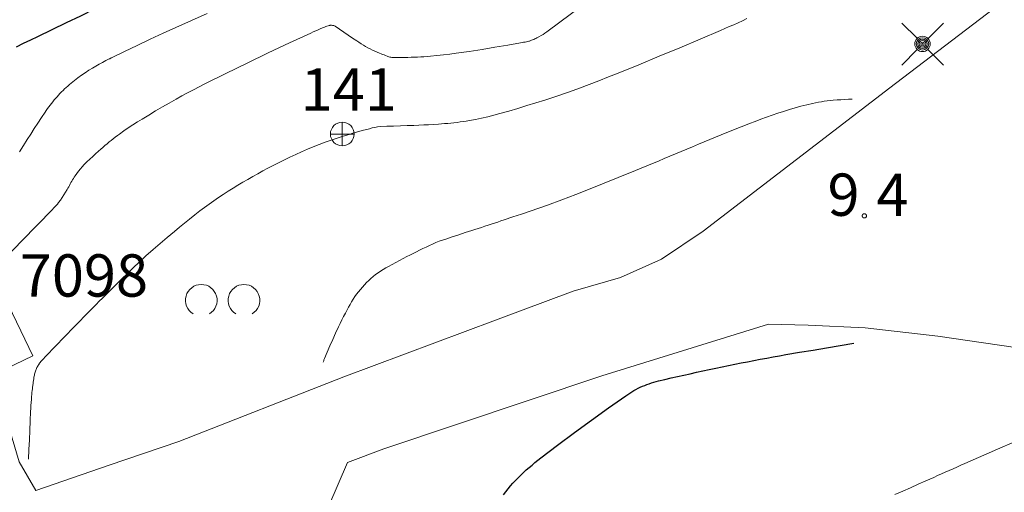
# Model space of a CAD drawing. Units: metres. Extents: x 25498812 to 25500367, y 6673711 to 6674926.
# Drawn here: x 25498996 to 25499037, y 6673755 to 6673774 of the extents above; entities that cross this region are included whole.
import ezdxf

# ---------------------------------------------------------------- set-up
doc = ezdxf.new("R2010")
doc.units = ezdxf.units.M
doc.header["$MEASUREMENT"] = 0
doc.linetypes.add('DGN Style 2', pattern=[323.997598, 194.398559, -129.599039])
doc.layers.add('KANTA_JOH_Pylväs_Valaisinpylväs_symboli', color=10, linetype='Continuous')
for name, color, linetype, lineweight in [('KANTA_KAS_Kasvillisuus_Lehtipuupensas_symboli', 7, 'Continuous', 0), ('KANTA_KOR_Korkeuskäyrä_Johtokäyrä_N2000', 7, 'Continuous', 0), ('KANTA_KOR_Korkeuskäyrä_Välikäyrä_N2000', 7, 'Continuous', 0), ('KANTA_KOR_Korkeuspiste_N2000', 7, 'Continuous', 0), ('KANTA_KOR_Korkeuspiste_symboli_N2000', 7, 'Continuous', 0), ('KANTA_LII_Tiestö_Soratie_reunaviiva', 7, 'Continuous', 0), ('KANTA_LII_Tiestö_Tie_reunaviiva', 7, 'Continuous', 0), ('KANTA_PAI_Kiintopiste_Korkeuskiintopiste', 7, 'Continuous', 0), ('KANTA_PAI_Kiintopiste_Korkeuskiintopiste_näkyvissä_numero', 7, 'Continuous', 0), ('KANTA_PAI_Kiintopiste_Monikulmiopiste_näkyvissä_numero', 7, 'Continuous', 0), ('KANTA_RAK_Rakennelma_Katos_alue', 7, 'Continuous', 0)]:
    doc.layers.add(name, color=color, linetype=linetype, lineweight=lineweight)
doc.styles.add('Style-Arial Narrow', font='txt')

msp = doc.modelspace()

# ---------------------------------------------------------------- linework, layer by layer
at = {"layer": 'KANTA_JOH_Pylväs_Valaisinpylväs_symboli', "color": 255, "linetype": 'Continuous', "lineweight": 0, "flags": 128}
for points in [[(25499033.395, 6673773.564), (25499032.753, 6673774.192)], [(25499033.845, 6673773.55), (25499034.487, 6673774.192)], [(25499032.753, 6673772.458), (25499033.395, 6673773.1)], [(25499033.838, 6673773.107), (25499034.487, 6673772.458)]]:
    msp.add_lwpolyline(points, dxfattribs=at)
at = {"layer": 'KANTA_JOH_Pylväs_Valaisinpylväs_symboli', "color": 255, "linetype": 'Continuous', "lineweight": 0}
for radius in [0.319, 0.257, 0.196, 0.135, 0.0735, 0.0123]:
    msp.add_circle((25499033.613, 6673773.332), radius, dxfattribs=at)
at = {"layer": 'KANTA_KAS_Kasvillisuus_Lehtipuupensas_symboli', "color": 255, "linetype": 'Continuous', "lineweight": 0}
for centre in [(25499003.804, 6673762.73), (25499005.569, 6673762.73)]:
    msp.add_arc(centre, 0.654, 301.1855, 238.8145, dxfattribs=at)
at = {"layer": 'KANTA_KOR_Korkeuskäyrä_Johtokäyrä_N2000', "color": 255, "linetype": 'Continuous', "lineweight": 30, "flags": 128}
for points in [[(25498996.165, 6673773.216), (25498996.461, 6673773.357), (25498996.758, 6673773.499), (25498997.054, 6673773.641), (25498997.646, 6673773.926), (25498998.237, 6673774.211), (25498998.828, 6673774.499), (25498999.416, 6673774.791), (25499000, 6673775.091)], [(25499016.295, 6673754.686), (25499016.388, 6673754.81), (25499016.484, 6673754.932), (25499016.583, 6673755.052), (25499016.685, 6673755.169), (25499016.79, 6673755.283), (25499016.898, 6673755.394), (25499017.009, 6673755.503), (25499017.122, 6673755.609), (25499017.237, 6673755.713), (25499017.355, 6673755.816), (25499017.474, 6673755.917), (25499017.594, 6673756.018), (25499017.715, 6673756.116), (25499017.838, 6673756.213), (25499018.529, 6673756.743), (25499019.226, 6673757.263), (25499019.929, 6673757.775), (25499020.636, 6673758.281), (25499021.349, 6673758.781), (25499021.431, 6673758.838), (25499021.514, 6673758.892), (25499021.599, 6673758.945), (25499021.684, 6673758.996), (25499021.771, 6673759.046), (25499021.859, 6673759.092), (25499021.949, 6673759.135), (25499022.04, 6673759.175), (25499022.132, 6673759.212), (25499022.226, 6673759.247), (25499022.321, 6673759.281), (25499022.415, 6673759.313), (25499022.511, 6673759.344), (25499022.606, 6673759.372), (25499022.703, 6673759.397), (25499022.965, 6673759.458), (25499023.228, 6673759.518), (25499023.49, 6673759.578), (25499023.752, 6673759.636), (25499024.015, 6673759.694), (25499024.278, 6673759.751), (25499024.54, 6673759.808), (25499024.803, 6673759.865), (25499025.066, 6673759.922), (25499025.329, 6673759.977), (25499025.592, 6673760.032), (25499025.855, 6673760.086), (25499026.118, 6673760.139), (25499026.382, 6673760.191), (25499026.646, 6673760.242), (25499026.91, 6673760.291), (25499027.174, 6673760.341), (25499027.438, 6673760.389), (25499027.703, 6673760.436), (25499027.967, 6673760.482), (25499028.529, 6673760.578), (25499029.09, 6673760.674), (25499029.651, 6673760.77), (25499030.212, 6673760.865), (25499030.773, 6673760.961)]]:
    msp.add_lwpolyline(points, dxfattribs=at)
at = {"layer": 'KANTA_KOR_Korkeuskäyrä_Välikäyrä_N2000', "color": 255, "linetype": 'Continuous', "lineweight": 0, "flags": 128}
for points in [[(25499000, 6673769.276), (25499000.083, 6673769.344), (25499000.167, 6673769.411), (25499000.251, 6673769.476), (25499000.336, 6673769.541), (25499000.422, 6673769.605), (25499000.604, 6673769.736), (25499000.789, 6673769.861), (25499000.976, 6673769.983), (25499001.164, 6673770.103), (25499001.355, 6673770.22), (25499001.635, 6673770.39), (25499001.916, 6673770.558), (25499002.198, 6673770.724), (25499002.482, 6673770.887), (25499002.768, 6673771.048), (25499003.003, 6673771.178), (25499003.239, 6673771.306), (25499003.476, 6673771.432), (25499003.714, 6673771.557), (25499003.953, 6673771.679), (25499004.823, 6673772.112), (25499005.696, 6673772.537), (25499006.573, 6673772.956), (25499007.451, 6673773.37), (25499008.332, 6673773.781), (25499008.435, 6673773.827), (25499008.538, 6673773.873), (25499008.642, 6673773.918), (25499008.746, 6673773.963), (25499008.851, 6673774.007), (25499008.899, 6673774.027), (25499008.947, 6673774.045), (25499008.997, 6673774.062), (25499009.046, 6673774.078), (25499009.096, 6673774.093), (25499009.115, 6673774.097), (25499009.135, 6673774.1), (25499009.154, 6673774.101), (25499009.173, 6673774.101), (25499009.192, 6673774.1), (25499009.222, 6673774.097), (25499009.251, 6673774.093), (25499009.28, 6673774.086), (25499009.308, 6673774.076), (25499009.335, 6673774.063), (25499009.523, 6673773.945), (25499009.702, 6673773.822), (25499009.877, 6673773.697), (25499010.052, 6673773.573), (25499010.231, 6673773.454), (25499010.322, 6673773.397), (25499010.412, 6673773.339), (25499010.503, 6673773.283), (25499010.596, 6673773.227), (25499010.689, 6673773.175), (25499010.785, 6673773.125), (25499010.881, 6673773.079), (25499010.979, 6673773.034), (25499011.077, 6673772.991), (25499011.176, 6673772.949), (25499011.237, 6673772.923), (25499011.297, 6673772.898), (25499011.358, 6673772.874), (25499011.42, 6673772.851), (25499011.482, 6673772.828), (25499011.521, 6673772.814), (25499011.56, 6673772.801), (25499011.6, 6673772.79), (25499011.64, 6673772.781), (25499011.681, 6673772.776), (25499011.813, 6673772.769), (25499011.946, 6673772.766), (25499012.078, 6673772.766), (25499012.211, 6673772.769), (25499012.343, 6673772.774), (25499012.476, 6673772.779), (25499012.609, 6673772.783), (25499012.742, 6673772.789), (25499012.875, 6673772.796), (25499013.008, 6673772.804), (25499013.275, 6673772.825), (25499013.542, 6673772.848), (25499013.809, 6673772.875), (25499014.075, 6673772.907), (25499014.341, 6673772.942), (25499014.875, 6673773.022), (25499015.408, 6673773.106), (25499015.94, 6673773.194), (25499016.471, 6673773.284), (25499017.003, 6673773.376), (25499017.064, 6673773.386), (25499017.125, 6673773.397), (25499017.186, 6673773.409), (25499017.247, 6673773.421), (25499017.308, 6673773.434), (25499017.338, 6673773.441), (25499017.368, 6673773.45), (25499017.397, 6673773.46), (25499017.427, 6673773.47), (25499017.456, 6673773.481), (25499017.501, 6673773.499), (25499017.546, 6673773.518), (25499017.59, 6673773.538), (25499017.633, 6673773.559), (25499017.677, 6673773.581), (25499017.762, 6673773.627), (25499017.846, 6673773.675), (25499017.929, 6673773.725), (25499018.01, 6673773.777), (25499018.089, 6673773.833), (25499019.586, 6673774.947)], [(25499000, 6673772.712), (25499000.02, 6673772.721), (25499000.04, 6673772.731), (25499000.06, 6673772.741), (25499000.08, 6673772.751), (25499000.1, 6673772.761), (25499000.629, 6673773.017), (25499001.159, 6673773.271), (25499001.691, 6673773.521), (25499002.224, 6673773.769), (25499002.758, 6673774.014), (25499003.403, 6673774.305), (25499004.049, 6673774.591)], [(25499000, 6673763.096), (25499000.246, 6673763.34), (25499000.492, 6673763.583), (25499000.739, 6673763.826), (25499000.987, 6673764.067), (25499001.236, 6673764.308), (25499001.519, 6673764.572), (25499001.809, 6673764.83), (25499002.103, 6673765.082), (25499002.4, 6673765.332), (25499002.698, 6673765.58), (25499002.905, 6673765.752), (25499003.113, 6673765.923), (25499003.322, 6673766.091), (25499003.533, 6673766.258), (25499003.746, 6673766.423), (25499003.935, 6673766.566), (25499004.127, 6673766.706), (25499004.321, 6673766.843), (25499004.517, 6673766.977), (25499004.715, 6673767.109), (25499004.914, 6673767.238), (25499005.116, 6673767.365), (25499005.318, 6673767.489), (25499005.522, 6673767.611), (25499005.728, 6673767.73), (25499005.935, 6673767.847), (25499006.143, 6673767.963), (25499006.352, 6673768.077), (25499006.561, 6673768.189), (25499006.771, 6673768.301), (25499006.91, 6673768.373), (25499007.05, 6673768.444), (25499007.19, 6673768.514), (25499007.33, 6673768.583), (25499007.471, 6673768.651), (25499007.709, 6673768.764), (25499007.948, 6673768.873), (25499008.189, 6673768.978), (25499008.431, 6673769.079), (25499008.676, 6673769.175), (25499008.923, 6673769.265), (25499009.172, 6673769.351), (25499009.421, 6673769.433), (25499009.672, 6673769.513), (25499009.923, 6673769.59), (25499010.068, 6673769.634), (25499010.213, 6673769.676), (25499010.358, 6673769.717), (25499010.504, 6673769.758), (25499010.65, 6673769.797), (25499010.758, 6673769.826), (25499010.866, 6673769.855), (25499010.975, 6673769.88), (25499011.085, 6673769.899), (25499011.196, 6673769.912), (25499011.475, 6673769.927), (25499011.755, 6673769.936), (25499012.035, 6673769.943), (25499012.315, 6673769.951), (25499012.595, 6673769.962), (25499012.797, 6673769.972), (25499012.999, 6673769.982), (25499013.202, 6673769.992), (25499013.404, 6673770.003), (25499013.606, 6673770.015), (25499013.735, 6673770.025), (25499013.863, 6673770.035), (25499013.991, 6673770.047), (25499014.12, 6673770.06), (25499014.248, 6673770.073), (25499014.376, 6673770.087), (25499014.504, 6673770.103), (25499014.631, 6673770.12), (25499014.758, 6673770.139), (25499014.885, 6673770.16), (25499015.139, 6673770.207), (25499015.391, 6673770.26), (25499015.642, 6673770.318), (25499015.891, 6673770.382), (25499016.14, 6673770.45), (25499016.514, 6673770.557), (25499016.888, 6673770.667), (25499017.26, 6673770.779), (25499017.632, 6673770.894), (25499018.003, 6673771.012), (25499018.209, 6673771.078), (25499018.414, 6673771.144), (25499018.619, 6673771.212), (25499018.823, 6673771.282), (25499019.026, 6673771.354), (25499019.432, 6673771.502), (25499019.836, 6673771.654), (25499020.239, 6673771.809), (25499020.64, 6673771.967), (25499021.041, 6673772.128), (25499021.889, 6673772.473), (25499022.734, 6673772.821), (25499023.579, 6673773.173), (25499024.422, 6673773.528), (25499025.264, 6673773.886), (25499025.447, 6673773.965), (25499025.629, 6673774.045), (25499025.811, 6673774.126), (25499025.992, 6673774.208), (25499026.173, 6673774.292), (25499026.353, 6673774.377)], [(25498996.294, 6673768.871), (25498996.45, 6673769.124), (25498996.609, 6673769.376), (25498996.756, 6673769.604), (25498996.902, 6673769.831), (25498997.049, 6673770.058), (25498997.198, 6673770.285), (25498997.347, 6673770.51), (25498997.398, 6673770.584), (25498997.451, 6673770.657), (25498997.504, 6673770.73), (25498997.559, 6673770.801), (25498997.614, 6673770.873), (25498997.669, 6673770.943), (25498997.725, 6673771.013), (25498997.783, 6673771.081), (25498997.842, 6673771.149), (25498997.902, 6673771.215), (25498997.964, 6673771.28), (25498998.027, 6673771.343), (25498998.091, 6673771.406), (25498998.156, 6673771.467), (25498998.222, 6673771.528), (25498998.289, 6673771.588), (25498998.356, 6673771.648), (25498998.424, 6673771.706), (25498998.494, 6673771.764), (25498998.564, 6673771.82), (25498998.707, 6673771.931), (25498998.853, 6673772.037), (25498999.001, 6673772.14), (25498999.152, 6673772.239), (25498999.306, 6673772.332), (25498999.443, 6673772.412), (25498999.581, 6673772.489), (25498999.72, 6673772.565), (25498999.859, 6673772.64), (25499000, 6673772.712)], [(25499008.84, 6673760.168), (25499008.852, 6673760.2), (25499008.864, 6673760.231), (25499008.876, 6673760.262), (25499008.888, 6673760.293), (25499008.9, 6673760.324), (25499009.007, 6673760.588), (25499009.12, 6673760.85), (25499009.236, 6673761.11), (25499009.356, 6673761.369), (25499009.476, 6673761.628), (25499009.545, 6673761.772), (25499009.615, 6673761.915), (25499009.687, 6673762.058), (25499009.759, 6673762.2), (25499009.833, 6673762.341), (25499009.893, 6673762.452), (25499009.955, 6673762.561), (25499010.019, 6673762.669), (25499010.085, 6673762.775), (25499010.153, 6673762.881), (25499010.225, 6673762.985), (25499010.301, 6673763.085), (25499010.38, 6673763.182), (25499010.462, 6673763.277), (25499010.547, 6673763.37), (25499010.634, 6673763.461), (25499010.724, 6673763.549), (25499010.816, 6673763.633), (25499010.911, 6673763.714), (25499011.011, 6673763.791), (25499011.113, 6673763.864), (25499011.216, 6673763.935), (25499011.321, 6673764.003), (25499011.428, 6673764.068), (25499011.537, 6673764.13), (25499011.688, 6673764.213), (25499011.839, 6673764.295), (25499011.991, 6673764.376), (25499012.143, 6673764.456), (25499012.296, 6673764.535), (25499012.429, 6673764.602), (25499012.562, 6673764.668), (25499012.695, 6673764.734), (25499012.829, 6673764.8), (25499012.963, 6673764.865), (25499013.097, 6673764.93), (25499013.231, 6673764.994), (25499013.366, 6673765.056), (25499013.503, 6673765.114), (25499013.642, 6673765.168), (25499013.909, 6673765.261), (25499014.176, 6673765.352), (25499014.445, 6673765.442), (25499014.713, 6673765.529), (25499014.982, 6673765.616), (25499015.117, 6673765.66), (25499015.252, 6673765.703), (25499015.386, 6673765.746), (25499015.521, 6673765.79), (25499015.655, 6673765.833), (25499015.789, 6673765.877), (25499015.923, 6673765.922), (25499016.058, 6673765.966), (25499016.192, 6673766.011), (25499016.326, 6673766.055), (25499016.684, 6673766.175), (25499017.041, 6673766.296), (25499017.399, 6673766.418), (25499017.755, 6673766.542), (25499018.111, 6673766.669), (25499018.701, 6673766.885), (25499019.288, 6673767.108), (25499019.873, 6673767.337), (25499020.457, 6673767.569), (25499021.039, 6673767.805), (25499021.276, 6673767.902), (25499021.513, 6673767.998), (25499021.75, 6673768.095), (25499021.987, 6673768.193), (25499022.223, 6673768.291), (25499022.46, 6673768.39), (25499022.696, 6673768.489), (25499022.932, 6673768.587), (25499023.168, 6673768.686), (25499023.405, 6673768.785), (25499023.641, 6673768.884), (25499023.877, 6673768.982), (25499024.113, 6673769.081), (25499024.349, 6673769.18), (25499024.586, 6673769.278), (25499024.822, 6673769.377), (25499025.059, 6673769.474), (25499025.296, 6673769.571), (25499025.533, 6673769.668), (25499025.77, 6673769.764), (25499026.002, 6673769.857), (25499026.234, 6673769.947), (25499026.466, 6673770.037), (25499026.699, 6673770.125), (25499026.933, 6673770.213), (25499027.166, 6673770.3), (25499027.401, 6673770.383), (25499027.637, 6673770.463), (25499027.874, 6673770.541), (25499028.111, 6673770.618), (25499028.348, 6673770.69), (25499028.587, 6673770.755), (25499028.827, 6673770.815), (25499029.069, 6673770.87), (25499029.312, 6673770.92), (25499029.434, 6673770.943), (25499029.556, 6673770.965), (25499029.679, 6673770.983), (25499029.801, 6673770.998), (25499029.925, 6673771.007), (25499030.082, 6673771.015), (25499030.239, 6673771.024), (25499030.396, 6673771.032), (25499030.553, 6673771.04), (25499030.711, 6673771.048)], [(25498995.761, 6673764.542), (25498996.393, 6673765.185), (25498997.021, 6673765.832), (25498997.648, 6673766.481), (25498997.702, 6673766.537), (25498997.755, 6673766.593), (25498997.808, 6673766.649), (25498997.859, 6673766.708), (25498997.908, 6673766.767), (25498997.986, 6673766.871), (25498998.059, 6673766.979), (25498998.128, 6673767.088), (25498998.194, 6673767.2), (25498998.259, 6673767.312), (25498998.292, 6673767.368), (25498998.323, 6673767.425), (25498998.354, 6673767.482), (25498998.386, 6673767.539), (25498998.418, 6673767.596), (25498998.452, 6673767.651), (25498998.486, 6673767.707), (25498998.521, 6673767.761), (25498998.556, 6673767.816), (25498998.592, 6673767.87), (25498998.661, 6673767.969), (25498998.732, 6673768.066), (25498998.806, 6673768.16), (25498998.883, 6673768.252), (25498998.965, 6673768.341), (25498999.079, 6673768.457), (25498999.196, 6673768.571), (25498999.315, 6673768.682), (25498999.435, 6673768.791), (25498999.558, 6673768.899), (25498999.646, 6673768.975), (25498999.734, 6673769.051), (25498999.822, 6673769.126), (25498999.911, 6673769.202), (25499000, 6673769.276)], [(25498996.664, 6673756.165), (25498996.681, 6673756.559), (25498996.698, 6673756.954), (25498996.715, 6673757.348), (25498996.732, 6673757.743), (25498996.75, 6673758.137), (25498996.756, 6673758.26), (25498996.763, 6673758.384), (25498996.772, 6673758.507), (25498996.782, 6673758.63), (25498996.792, 6673758.753), (25498996.799, 6673758.833), (25498996.806, 6673758.914), (25498996.814, 6673758.994), (25498996.823, 6673759.074), (25498996.833, 6673759.153), (25498996.838, 6673759.193), (25498996.843, 6673759.233), (25498996.849, 6673759.273), (25498996.854, 6673759.313), (25498996.86, 6673759.353), (25498996.865, 6673759.393), (25498996.871, 6673759.433), (25498996.877, 6673759.472), (25498996.884, 6673759.512), (25498996.89, 6673759.552), (25498996.898, 6673759.593), (25498996.907, 6673759.634), (25498996.917, 6673759.675), (25498996.928, 6673759.716), (25498996.94, 6673759.756), (25498996.952, 6673759.795), (25498996.965, 6673759.834), (25498996.98, 6673759.873), (25498996.995, 6673759.911), (25498997.013, 6673759.948), (25498997.022, 6673759.967), (25498997.032, 6673759.986), (25498997.043, 6673760.004), (25498997.053, 6673760.022), (25498997.064, 6673760.04), (25498997.075, 6673760.058), (25498997.086, 6673760.075), (25498997.098, 6673760.093), (25498997.109, 6673760.11), (25498997.121, 6673760.127), (25498997.146, 6673760.16), (25498997.172, 6673760.193), (25498997.198, 6673760.225), (25498997.225, 6673760.256), (25498997.253, 6673760.287), (25498997.382, 6673760.421), (25498997.511, 6673760.556), (25498997.64, 6673760.69), (25498997.769, 6673760.824), (25498997.899, 6673760.958), (25498998.028, 6673761.092), (25498998.158, 6673761.226), (25498998.287, 6673761.359), (25498998.417, 6673761.493), (25498998.546, 6673761.626), (25498998.676, 6673761.76), (25498998.806, 6673761.893), (25498998.936, 6673762.026), (25498999.066, 6673762.158), (25498999.197, 6673762.291), (25498999.328, 6673762.423), (25498999.459, 6673762.555), (25498999.59, 6673762.687), (25498999.722, 6673762.818), (25498999.853, 6673762.95), (25498999.883, 6673762.979), (25498999.912, 6673763.008), (25498999.941, 6673763.037), (25498999.971, 6673763.067), (25499000, 6673763.096)], [(25499032.476, 6673754.695), (25499032.797, 6673754.835), (25499033.118, 6673754.977), (25499033.438, 6673755.12), (25499033.758, 6673755.263), (25499033.918, 6673755.335), (25499034.077, 6673755.407), (25499034.237, 6673755.479), (25499034.397, 6673755.551), (25499034.557, 6673755.622), (25499034.717, 6673755.694), (25499034.877, 6673755.765), (25499035.038, 6673755.835), (25499035.198, 6673755.906), (25499035.358, 6673755.977), (25499036.145, 6673756.322), (25499036.932, 6673756.666), (25499037.721, 6673757.007)]]:
    msp.add_lwpolyline(points, dxfattribs=at)
at = {"layer": 'KANTA_KOR_Korkeuspiste_symboli_N2000', "color": 255, "linetype": 'Continuous', "lineweight": 0, "flags": 128}
msp.add_lwpolyline([(25499031.3, 6673766.222), (25499031.299, 6673766.229), (25499031.298, 6673766.237), (25499031.297, 6673766.245), (25499031.294, 6673766.252), (25499031.291, 6673766.259), (25499031.288, 6673766.266), (25499031.284, 6673766.272), (25499031.279, 6673766.279), (25499031.274, 6673766.284), (25499031.268, 6673766.289), (25499031.262, 6673766.294), (25499031.255, 6673766.298), (25499031.249, 6673766.302), (25499031.241, 6673766.305), (25499031.234, 6673766.307), (25499031.226, 6673766.309), (25499031.219, 6673766.31), (25499031.211, 6673766.31), (25499031.203, 6673766.31), (25499031.196, 6673766.309), (25499031.188, 6673766.307), (25499031.181, 6673766.305), (25499031.174, 6673766.302), (25499031.167, 6673766.298), (25499031.16, 6673766.294), (25499031.154, 6673766.289), (25499031.149, 6673766.284), (25499031.143, 6673766.279), (25499031.139, 6673766.272), (25499031.135, 6673766.266), (25499031.131, 6673766.259), (25499031.128, 6673766.252), (25499031.126, 6673766.245), (25499031.124, 6673766.237), (25499031.123, 6673766.229), (25499031.123, 6673766.222), (25499031.123, 6673766.214), (25499031.124, 6673766.206), (25499031.126, 6673766.199), (25499031.128, 6673766.191), (25499031.131, 6673766.184), (25499031.135, 6673766.177), (25499031.139, 6673766.171), (25499031.143, 6673766.165), (25499031.149, 6673766.159), (25499031.154, 6673766.154), (25499031.16, 6673766.149), (25499031.167, 6673766.145), (25499031.174, 6673766.142), (25499031.181, 6673766.139), (25499031.188, 6673766.136), (25499031.196, 6673766.135), (25499031.203, 6673766.134), (25499031.211, 6673766.133), (25499031.219, 6673766.134), (25499031.226, 6673766.135), (25499031.234, 6673766.136), (25499031.241, 6673766.139), (25499031.249, 6673766.142), (25499031.255, 6673766.145), (25499031.262, 6673766.149), (25499031.268, 6673766.154), (25499031.274, 6673766.159), (25499031.279, 6673766.165), (25499031.284, 6673766.171), (25499031.288, 6673766.177), (25499031.291, 6673766.184), (25499031.294, 6673766.191), (25499031.297, 6673766.199), (25499031.298, 6673766.206), (25499031.299, 6673766.214)], close=True, dxfattribs=at)
at = {"layer": 'KANTA_LII_Tiestö_Soratie_reunaviiva', "color": 255, "linetype": 'DGN Style 2', "lineweight": 0, "ltscale": 0.01, "flags": 128}
msp.add_lwpolyline([(25499009.854, 6673756.016), (25499005.335, 6673745.742), (25499002.429, 6673739.76), (25499001.76, 6673737.909), (25499001.722, 6673736.692), (25499002.245, 6673735.567), (25499004.547, 6673732.132), (25499008.879, 6673725.744), (25499000, 6673719.596)], dxfattribs=at)
at = {"layer": 'KANTA_LII_Tiestö_Tie_reunaviiva', "color": 255, "linetype": 'Continuous', "lineweight": 0, "flags": 128}
for points in [[(25499048.157, 6673789.158), (25499054.198, 6673788.923), (25499056.439, 6673788.78), (25499056.585, 6673788.436), (25499056.42, 6673788.003), (25499050.127, 6673783.843), (25499039.154, 6673776.775), (25499032.27, 6673771.511), (25499024.55, 6673765.593), (25499022.824, 6673764.435)], [(25499022.824, 6673764.435), (25499021.129, 6673763.677), (25499019.174, 6673763.101), (25499015.971, 6673761.902), (25499009.7, 6673759.565), (25499002.879, 6673756.896), (25499000, 6673755.906)], [(25499063.395, 6673756.342), (25499055.014, 6673757.743), (25499047.227, 6673759.078), (25499038.689, 6673760.602), (25499034.243, 6673761.251), (25499031.245, 6673761.594), (25499028.894, 6673761.695), (25499027.255, 6673761.746), (25499020.356, 6673759.611), (25499011.347, 6673756.587), (25499009.854, 6673756.016)], [(25499000, 6673755.906), (25498996.971, 6673754.863), (25498996.279, 6673756.046), (25498995.43, 6673758.848)]]:
    msp.add_lwpolyline(points, dxfattribs=at)
at = {"layer": 'KANTA_PAI_Kiintopiste_Korkeuskiintopiste', "color": 255, "linetype": 'Continuous', "lineweight": 0, "flags": 128}
for points in [[(25499009.633, 6673769.114), (25499009.633, 6673770.097)], [(25499010.124, 6673769.606), (25499009.633, 6673769.606), (25499009.141, 6673769.606)]]:
    msp.add_lwpolyline(points, dxfattribs=at)
at = {"layer": 'KANTA_PAI_Kiintopiste_Korkeuskiintopiste', "color": 255, "linetype": 'Continuous', "lineweight": 0}
for start, end in [(90, 270), (270, 90)]:
    msp.add_arc((25499009.633, 6673769.606), 0.491, start, end, dxfattribs=at)
at = {"layer": 'KANTA_RAK_Rakennelma_Katos_alue', "color": 255, "linetype": 'Continuous', "lineweight": 0, "flags": 128}
msp.add_lwpolyline([(25498996.836, 6673760.437), (25498993.021, 6673758.603), (25498991.853, 6673761.032), (25498995.668, 6673762.866)], close=True, dxfattribs=at)

# ---------------------------------------------------------------- texts
at = {"layer": 'KANTA_KOR_Korkeuspiste_N2000', "color": 255, "linetype": 'Continuous', "lineweight": 0, "style": 'Style-Arial Narrow'}
for s, p in [('9', (25499029.687, 6673766.222)), ('4', (25499031.711, 6673766.221))]:
    msp.add_text(s, height=1.75, dxfattribs=at).set_placement(p)
at = {"layer": 'KANTA_PAI_Kiintopiste_Korkeuskiintopiste_näkyvissä_numero', "color": 255, "linetype": 'Continuous', "lineweight": 0, "style": 'Style-Arial Narrow'}
msp.add_text('141', height=1.75, dxfattribs=at).set_placement((25499007.915, 6673770.568))
at = {"layer": 'KANTA_PAI_Kiintopiste_Monikulmiopiste_näkyvissä_numero', "color": 255, "linetype": 'Continuous', "lineweight": 0, "style": 'Style-Arial Narrow'}
msp.add_text('7098', height=1.75, dxfattribs=at).set_placement((25498996.304, 6673762.881))

doc.saveas('drawing.dxf')
